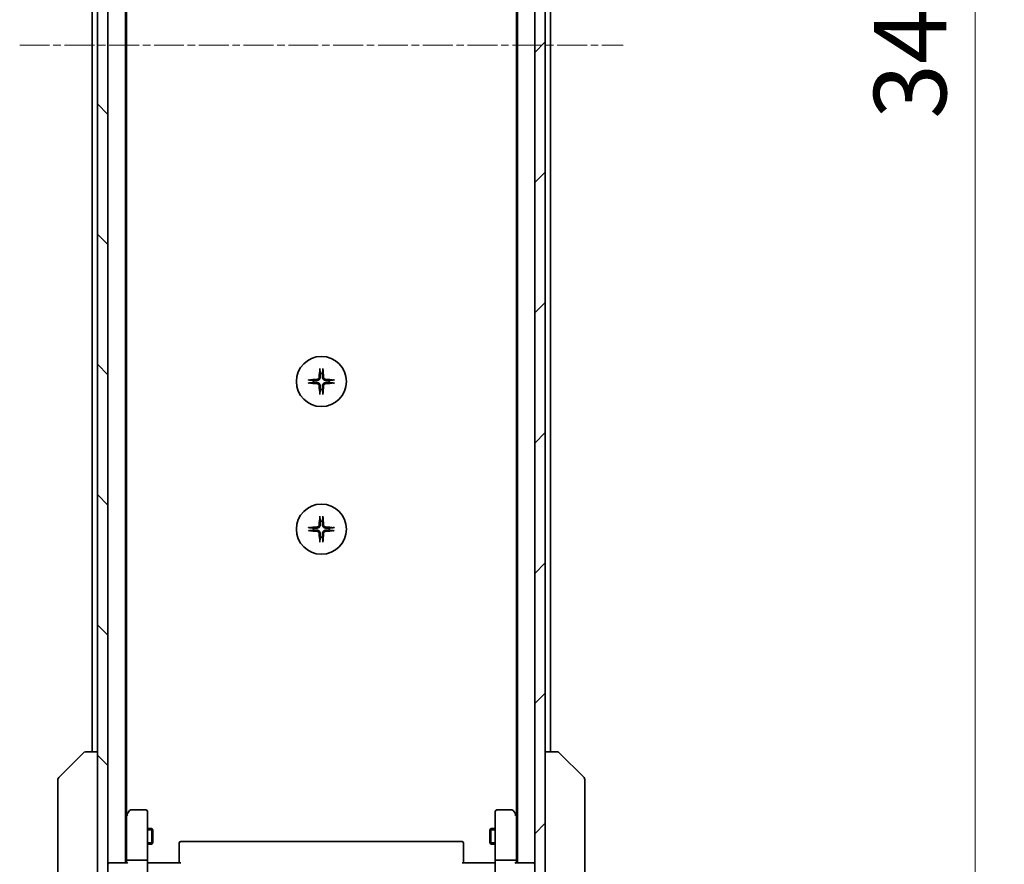
# Model space of a CAD drawing. Units: millimetres. Extents: x 0 to 8858, y 0 to 1546.
# Drawn here: x 3058 to 3245, y 1145 to 1305 of the extents above; entities that cross this region are included whole.
import ezdxf

# ---------------------------------------------------------------- set-up
doc = ezdxf.new("R2010")
doc.units = ezdxf.units.MM
doc.linetypes.add('CHAIN', pattern=[0.3543, 0.2362, -0.0295, 0.0591, -0.0295])
for name, color, linetype, lineweight in [('Centerline (ISO)', 131, 'Continuous', 18), ('Dimension (ISO)', 7, 'Continuous', 18), ('Dimension (ISO) @ 1', 7, 'Continuous', 18), ('Hatch (ISO)', 1, 'Continuous', 18), ('Visible (ISO)', 7, 'Continuous', 35), ('Visible Narrow (ISO)', 7, 'Continuous', 25)]:
    doc.layers.add(name, color=color, linetype=linetype, lineweight=lineweight)
doc.styles.add('Note Text (TK)', font='MS PGothic.ttf')
doc.dimstyles.new('Default - Method 1b (TK)', dxfattribs={"dimscale": 4.5, "dimtxt": 2.5, "dimasz": 2.5, "dimexe": 1, "dimexo": 1.5, "dimgap": 1, "dimtad": 1, "dimtoh": 1, "dimrnd": 1e-08, "dimdsep": 46, "dimtxsty": 'Note Text (TK)', "dimblk": 'OPEN', "dimcen": 0.09, "dimdle": 5, "dimclrd": 100, "dimclre": 100, "dimclrt": 7, "dimadec": 1, "dimazin": 1, "dimtfac": 1, "dimtmove": 0, "dimatfit": 3, "dimldrblk": 'OPEN', "dimfxl": 1, "dimtolj": 1, "dimlwd": -1, "dimlwe": -1, "dimarcsym": 0})

# ---------------------------------------------------------------- blocks, each defined once
blk = doc.blocks.new('_Open')
at = {"color": 0, "linetype": 'ByBlock', "lineweight": -2}
for p, q in [((-1, 0.167), (0, 0)), ((-1, -0.167), (0, 0)), ((0, 0), (-1, 0))]:
    blk.add_line(p, q, dxfattribs=at)
blk = doc.blocks.new('*D51')
at = {"layer": 'Defpoints', "color": 0}
for p in [(3154.24, 1473.26), (3239.74, 1473.26), (3154.24, 1127.26)]:
    blk.add_point(p, dxfattribs=at)
at = {"layer": 'Dimension (ISO)', "color": 100}
for p, q in [((3162.49, 1473.26), (3245.24, 1473.26)), ((3239.74, 1141.01), (3239.74, 1459.51)), ((3162.49, 1127.26), (3245.24, 1127.26))]:
    blk.add_line(p, q, dxfattribs=at)
at = {"layer": 'Dimension (ISO)', "color": 100, "xscale": 13.75, "yscale": 13.75, "zscale": 13.75}
for p, rotation in [((3239.74, 1473.26), 90), ((3239.74, 1127.26), 270)]:
    blk.add_blockref('_Open', p, dxfattribs=dict(at, rotation=rotation))
at = {"layer": 'Dimension (ISO)', "color": 7, "insert": (3227.36, 1286.31), "char_height": 13.75, "attachment_point": 4, "rotation": 90, "style": 'Note Text (TK)'}
blk.add_mtext('\\A1;346', dxfattribs=at)

msp = doc.modelspace()

# ---------------------------------------------------------------- hatches: boundary and pattern name
at = {"layer": 'Hatch (ISO)'}
h = msp.add_hatch(dxfattribs=at)
h.set_pattern_fill('ANSI31', color=256, scale=139.7, angle=90.00021, style=0)
h.set_pattern_definition([(135.0002, (1689.75, -44), (-12.3478, -12.3479), [])])
h.paths.add_polyline_path([(3073.1387, 1125.5599), (3075.1387, 1125.5599), (3075.1387, 1474.9599), (3073.1387, 1474.9599)])
h = msp.add_hatch(dxfattribs=at)
h.set_pattern_fill('ANSI31', color=256, scale=139.7, style=0)
h.set_pattern_definition([(45, (1689.75, -44), (-12.34785, 12.34785), [])])
h.paths.add_polyline_path([(3158.1387, 1474.9599), (3156.1387, 1474.9599), (3156.1387, 1125.5599), (3158.1387, 1125.5599)])

# ---------------------------------------------------------------- linework, layer by layer
at = {"layer": 'Centerline (ISO)', "linetype": 'CHAIN', "ltscale": 23.990969}
msp.add_line((3058.3887, 1300.2599), (3172.8887, 1300.2599), dxfattribs=at)
at = {"layer": 'Visible (ISO)'}
for p, q in [((3073.1387, 1474.9599), (3073.1387, 1125.5599)), ((3075.1387, 1125.5599), (3075.1387, 1474.9599)), ((3156.1387, 1474.9599), (3156.1387, 1125.5599)), ((3158.1387, 1125.5599), (3158.1387, 1474.9599)), ((3078.4387, 1145.2599), (3078.4387, 1455.2599)), ((3152.8387, 1455.2599), (3152.8387, 1145.2599)), ((3078.6387, 1154.3266), (3078.6387, 1446.1932)), ((3152.6387, 1446.1932), (3152.6387, 1154.3266)), ((3072.1387, 1434.2599), (3072.1387, 1166.2599)), ((3159.1387, 1166.2599), (3159.1387, 1434.2599)), ((3065.7852, 1161.4063), (3070.4923, 1166.1134)), ((3070.8459, 1166.2599), (3070.8459, 1166.2599)), ((3073.1387, 1166.2599), (3070.8459, 1166.2599)), ((3160.4316, 1166.2599), (3158.1387, 1166.2599)), ((3160.4316, 1166.2599), (3160.4316, 1166.2599)), ((3165.4923, 1161.4063), (3160.7852, 1166.1134)), ((3065.6387, 1161.0528), (3065.6387, 1160.0771)), ((3165.6387, 1160.0771), (3165.6387, 1161.0528)), ((3065.6387, 1160.0771), (3065.6387, 1127.0651)), ((3165.6387, 1127.0651), (3165.6387, 1160.0771)), ((3079.2487, 1155.1399), (3078.6987, 1154.4066)), ((3082.3387, 1155.2599), (3079.4887, 1155.2599)), ((3082.6387, 1154.1965), (3082.6387, 1154.9599)), ((3148.6387, 1154.9599), (3148.6387, 1154.1965)), ((3151.7887, 1155.2599), (3148.9387, 1155.2599)), ((3152.5787, 1154.4066), (3152.0287, 1155.1399)), ((3078.6987, 1154.4066), (3078.4387, 1154.0599)), ((3078.6387, 1154.2266), (3078.6387, 1145.6356)), ((3078.9387, 1154.1965), (3078.7831, 1154.3521)), ((3082.6387, 1145.6356), (3082.6387, 1154.1965)), ((3148.6387, 1154.1965), (3148.6387, 1145.6356)), ((3152.3387, 1154.1965), (3152.4944, 1154.3521)), ((3152.8387, 1154.0599), (3152.5787, 1154.4066)), ((3152.6387, 1145.6356), (3152.6387, 1154.2266)), ((3082.6387, 1151.7599), (3083.4887, 1151.7599)), ((3083.4887, 1148.7599), (3083.4887, 1151.7599)), ((3083.6421, 1151.4532), (3083.4887, 1151.7599)), ((3083.6421, 1151.4532), (3083.6421, 1149.0666)), ((3147.6354, 1151.4532), (3147.7887, 1151.7599)), ((3147.6354, 1149.0666), (3147.6354, 1151.4532)), ((3147.7887, 1151.7599), (3147.7887, 1148.7599)), ((3148.6387, 1151.7599), (3147.7887, 1151.7599)), ((3142.3387, 1149.2599), (3088.9387, 1149.2599)), ((3082.6387, 1148.7599), (3083.4887, 1148.7599)), ((3083.6421, 1149.0666), (3083.4887, 1148.7599)), ((3088.6387, 1148.9013), (3088.6387, 1148.9599)), ((3088.6387, 1148.9013), (3088.6387, 1148.1942)), ((3088.6387, 1148.0528), (3088.6387, 1148.1942)), ((3088.6387, 1148.0528), (3088.6387, 1145.6741)), ((3142.6387, 1148.9599), (3142.6387, 1148.9013)), ((3142.6387, 1148.1942), (3142.6387, 1148.9013)), ((3142.6387, 1148.1942), (3142.6387, 1148.0528)), ((3142.6387, 1145.6741), (3142.6387, 1148.0528)), ((3147.6354, 1149.0666), (3147.7887, 1148.7599)), ((3148.6387, 1148.7599), (3147.7887, 1148.7599)), ((3078.6387, 1145.6356), (3078.6387, 1145.2599)), ((3082.3387, 1145.7599), (3078.9387, 1145.7599)), ((3082.6387, 1145.6356), (3082.6387, 1143.4599)), ((3088.6387, 1145.2599), (3088.6387, 1145.6741)), ((3142.6387, 1145.6741), (3142.6387, 1145.2599)), ((3148.6387, 1143.4599), (3148.6387, 1145.6356)), ((3152.3387, 1145.7599), (3148.9387, 1145.7599)), ((3152.6387, 1145.2599), (3152.6387, 1145.6356)), ((3075.4387, 1145.2599), (3075.1387, 1145.2599)), ((3078.7266, 1145.2599), (3075.4387, 1145.2599)), ((3082.6465, 1145.2599), (3082.8638, 1145.2599)), ((3083.1387, 1145.2599), (3082.8638, 1145.2599)), ((3083.1387, 1145.2599), (3088.9387, 1145.2599)), ((3142.3387, 1145.2599), (3148.1387, 1145.2599)), ((3148.4137, 1145.2599), (3148.1387, 1145.2599)), ((3148.4137, 1145.2599), (3148.631, 1145.2599)), ((3155.8387, 1145.2599), (3152.5509, 1145.2599)), ((3156.1387, 1145.2599), (3155.8387, 1145.2599))]:
    msp.add_line(p, q, dxfattribs=at)
for centre in [(3115.6387, 1236.5099), (3115.6387, 1208.5099)]:
    msp.add_circle(centre, 4.75, dxfattribs=at)
for centre, radius, start, end in [((3115.6387, 1236.5099), 1.5024, 82.397719, 97.602281), ((3115.6387, 1236.5099), 1.5024, 172.397719, 187.602281), ((3115.6387, 1236.5099), 1.5024, 352.397719, 7.602281), ((3115.6387, 1236.5099), 1.5024, 262.397719, 277.602281), ((3115.6387, 1208.5099), 1.5024, 82.397719, 97.602281), ((3115.6387, 1208.5099), 1.5024, 172.397719, 187.602281), ((3115.6387, 1208.5099), 1.5024, 352.397719, 7.602281), ((3115.6387, 1208.5099), 1.5024, 262.397719, 277.602281), ((3070.8459, 1165.7599), 0.5, 90, 135), ((3160.4316, 1165.7599), 0.5, 45, 90), ((3066.1387, 1161.0528), 0.5, 135, 180), ((3165.1387, 1161.0528), 0.5, 0, 45), ((3079.4887, 1154.9599), 0.3, 90, 143.130102), ((3082.3387, 1154.9599), 0.3, 0, 90), ((3148.9387, 1154.9599), 0.3, 90, 180), ((3151.7887, 1154.9599), 0.3, 36.869898, 90), ((3078.9387, 1154.2266), 0.3, 156.562004, 180), ((3078.9387, 1154.2266), 0.3, 143.130102, 156.562021), ((3152.3387, 1154.2266), 0.3, 23.437984, 36.869898), ((3152.3387, 1154.2266), 0.3, 0, 23.437984), ((3088.9387, 1148.9599), 0.3, 90, 180), ((3142.3387, 1148.9599), 0.3, 0, 90), ((3075.4387, 1144.9599), 0.3, 90, 180), ((3155.8387, 1144.9599), 0.3, 0, 90)]:
    msp.add_arc(centre, radius, start, end, dxfattribs=at)
for centre, major_axis, ratio, start_param, end_param in [((3115.8524, 1236.4952), (-0.5478, -7.9783), 0.08715574, 4.40338319, 4.61849415), ((3115.4251, 1236.4952), (-0.5478, 7.9783), 0.08715574, 4.80628381, 5.02139477), ((3115.6534, 1236.2962), (-7.9783, -0.5478), 0.08715574, 4.80628381, 5.02139477), ((3115.6534, 1236.7235), (7.9783, -0.5478), 0.08715574, 4.40338319, 4.61849415), ((3115.8524, 1236.5246), (0.5478, -7.9783), 0.08715574, 4.80628381, 5.02139477), ((3115.4251, 1236.5246), (0.5478, 7.9783), 0.08715574, 4.40338319, 4.61849415), ((3115.6241, 1236.2962), (-7.9783, 0.5478), 0.08715574, 4.40338319, 4.61849415), ((3115.6241, 1236.7235), (7.9783, 0.5478), 0.08715574, 4.80628381, 5.02139477), ((3115.8524, 1208.4952), (-0.5478, -7.9783), 0.08715574, 4.40338319, 4.61849415), ((3115.4251, 1208.4952), (-0.5478, 7.9783), 0.08715574, 4.80628381, 5.02139477), ((3115.6534, 1208.2962), (-7.9783, -0.5478), 0.08715574, 4.80628381, 5.02139477), ((3115.6241, 1208.2962), (-7.9783, 0.5478), 0.08715574, 4.40338319, 4.61849415), ((3115.6534, 1208.7235), (7.9783, -0.5478), 0.08715574, 4.40338319, 4.61849415), ((3115.8524, 1208.5246), (0.5478, -7.9783), 0.08715574, 4.80628381, 5.02139477), ((3115.4251, 1208.5246), (0.5478, 7.9783), 0.08715574, 4.40338319, 4.61849415), ((3115.6241, 1208.7235), (7.9783, 0.5478), 0.08715574, 4.80628381, 5.02139477), ((3078.9162, 1154.1965), (-0.4823, -0.2411), 0.37002441, 4.52944541, 4.80417225), ((3152.3613, 1154.1965), (0.4823, -0.2411), 0.37002441, 1.47901306, 1.75373989), ((3078.9387, 1145.6356), (-0.3, 0), 0.41421356, 4.71238898, 6.28318531), ((3082.3387, 1145.6356), (-0.3, 0), 0.41421356, 3.14159265, 4.71238898), ((3148.9387, 1145.6356), (-0.3, 0), 0.41421356, 4.71238898, 6.28318531), ((3152.3387, 1145.6356), (-0.3, 0), 0.41421356, 3.14159265, 4.71238898), ((3078.9387, 1144.9599), (-0.2772, 0.2772), 0.41421356, 5.10508806, 5.89048623), ((3152.3387, 1144.9599), (-0.2772, -0.2772), 0.41421356, 3.53429174, 4.3196899)]:
    msp.add_ellipse(centre, major_axis=major_axis, ratio=ratio, start_param=start_param, end_param=end_param, dxfattribs=at)
for points, knots in [([(3115.3517, 1238.8153), (3115.351, 1238.8213), (3115.3506, 1238.8297), (3115.3502, 1238.8494), (3115.3504, 1238.8649), (3115.3513, 1238.8937), (3115.3523, 1238.9122), (3115.3542, 1238.9403), (3115.3554, 1238.9544), (3115.3566, 1238.967)], [0.0427467325, 0.0427467325, 0.0427467325, 0.0427467325, 0.0464863414, 0.0464863414, 0.051127609, 0.051127609, 0.0558399348, 0.0558399348, 0.0595766544, 0.0595766544, 0.0595766544, 0.0595766544]), ([(3115.9209, 1238.967), (3115.9221, 1238.9544), (3115.9233, 1238.9403), (3115.9252, 1238.9122), (3115.9262, 1238.8937), (3115.9271, 1238.8649), (3115.9273, 1238.8494), (3115.9269, 1238.8297), (3115.9265, 1238.8213), (3115.9258, 1238.8153)], [0.0149974968, 0.0149974968, 0.0149974968, 0.0149974968, 0.0187342164, 0.0187342164, 0.0234465422, 0.0234465422, 0.0280878098, 0.0280878098, 0.0318274187, 0.0318274187, 0.0318274187, 0.0318274187]), ([(3115.2115, 1237.2908), (3115.2078, 1237.2434), (3115.1946, 1237.1934), (3115.1492, 1237.1029), (3115.1171, 1237.0623), (3115.0451, 1236.9994), (3115.0005, 1236.973), (3114.9217, 1236.9461), (3114.8895, 1236.9396), (3114.8579, 1236.9372)], [0, 0, 0, 0, 0.0143168063, 0.0143168063, 0.0286336126, 0.0286336126, 0.0429821772, 0.0429821772, 0.0521919283, 0.0521919283, 0.0521919283, 0.0521919283]), ([(3115.4233, 1237.2762), (3115.4221, 1237.2247), (3115.4137, 1237.173), (3115.3878, 1237.0856), (3115.3699, 1237.0422), (3115.322, 1236.9601), (3115.2919, 1236.9213), (3115.2273, 1236.8568), (3115.1886, 1236.8267), (3115.1065, 1236.7788), (3115.0631, 1236.7608), (3114.9756, 1236.735), (3114.9239, 1236.7266), (3114.8724, 1236.7253)], [0.2649648775, 0.2649648775, 0.2649648775, 0.2649648775, 0.2809492929, 0.2809492929, 0.2946485382, 0.2946485382, 0.3083477835, 0.3083477835, 0.3220470289, 0.3220470289, 0.3357462742, 0.3357462742, 0.3517306895, 0.3517306895, 0.3517306895, 0.3517306895]), ([(3116.4051, 1236.7253), (3116.3536, 1236.7266), (3116.3019, 1236.735), (3116.2144, 1236.7608), (3116.171, 1236.7788), (3116.0889, 1236.8267), (3116.0502, 1236.8568), (3115.9856, 1236.9213), (3115.9555, 1236.9601), (3115.9076, 1237.0422), (3115.8897, 1237.0856), (3115.8638, 1237.173), (3115.8554, 1237.2247), (3115.8542, 1237.2762)], [0.2649648775, 0.2649648775, 0.2649648775, 0.2649648775, 0.2809492929, 0.2809492929, 0.2946485382, 0.2946485382, 0.3083477835, 0.3083477835, 0.3220470289, 0.3220470289, 0.3357462742, 0.3357462742, 0.3517306895, 0.3517306895, 0.3517306895, 0.3517306895]), ([(3116.4196, 1236.9372), (3116.3723, 1236.9408), (3116.3223, 1236.9541), (3116.2317, 1236.9994), (3116.1911, 1237.0316), (3116.1283, 1237.1035), (3116.1019, 1237.1482), (3116.075, 1237.2269), (3116.0685, 1237.2591), (3116.066, 1237.2908)], [0, 0, 0, 0, 0.0143168063, 0.0143168063, 0.0286336126, 0.0286336126, 0.0429821772, 0.0429821772, 0.0521919283, 0.0521919283, 0.0521919283, 0.0521919283]), ([(3113.1816, 1236.7921), (3113.1942, 1236.7933), (3113.2084, 1236.7945), (3113.2365, 1236.7964), (3113.2549, 1236.7973), (3113.2837, 1236.7983), (3113.2992, 1236.7984), (3113.3189, 1236.7981), (3113.3273, 1236.7976), (3113.3333, 1236.797)], [0.0149974968, 0.0149974968, 0.0149974968, 0.0149974968, 0.0187342164, 0.0187342164, 0.0234465422, 0.0234465422, 0.0280878098, 0.0280878098, 0.0318274187, 0.0318274187, 0.0318274187, 0.0318274187]), ([(3113.3333, 1236.2228), (3113.3273, 1236.2222), (3113.3189, 1236.2217), (3113.2992, 1236.2213), (3113.2837, 1236.2215), (3113.2549, 1236.2224), (3113.2365, 1236.2234), (3113.2084, 1236.2253), (3113.1942, 1236.2265), (3113.1816, 1236.2277)], [0.0427467325, 0.0427467325, 0.0427467325, 0.0427467325, 0.0464863414, 0.0464863414, 0.051127609, 0.051127609, 0.0558399348, 0.0558399348, 0.0595766544, 0.0595766544, 0.0595766544, 0.0595766544]), ([(3114.8579, 1236.0826), (3114.9052, 1236.0789), (3114.9552, 1236.0657), (3115.0457, 1236.0204), (3115.0864, 1235.9882), (3115.1492, 1235.9163), (3115.1756, 1235.8716), (3115.2025, 1235.7928), (3115.209, 1235.7607), (3115.2115, 1235.729)], [0, 0, 0, 0, 0.0143168063, 0.0143168063, 0.0286336126, 0.0286336126, 0.0429821772, 0.0429821772, 0.0521919283, 0.0521919283, 0.0521919283, 0.0521919283]), ([(3114.8724, 1236.2944), (3114.9239, 1236.2932), (3114.9756, 1236.2848), (3115.0631, 1236.259), (3115.1065, 1236.241), (3115.1886, 1236.1931), (3115.2273, 1236.163), (3115.2919, 1236.0984), (3115.322, 1236.0597), (3115.3699, 1235.9776), (3115.3878, 1235.9342), (3115.4137, 1235.8467), (3115.4221, 1235.7951), (3115.4233, 1235.7435)], [0.2649648775, 0.2649648775, 0.2649648775, 0.2649648775, 0.2809492929, 0.2809492929, 0.2946485382, 0.2946485382, 0.3083477835, 0.3083477835, 0.3220470289, 0.3220470289, 0.3357462742, 0.3357462742, 0.3517306895, 0.3517306895, 0.3517306895, 0.3517306895]), ([(3115.8542, 1235.7435), (3115.8554, 1235.7951), (3115.8638, 1235.8467), (3115.8897, 1235.9342), (3115.9076, 1235.9776), (3115.9555, 1236.0597), (3115.9856, 1236.0984), (3116.0502, 1236.163), (3116.0889, 1236.1931), (3116.171, 1236.241), (3116.2144, 1236.259), (3116.3019, 1236.2848), (3116.3536, 1236.2932), (3116.4051, 1236.2944)], [0.2649648775, 0.2649648775, 0.2649648775, 0.2649648775, 0.2809492929, 0.2809492929, 0.2946485382, 0.2946485382, 0.3083477835, 0.3083477835, 0.3220470289, 0.3220470289, 0.3357462742, 0.3357462742, 0.3517306895, 0.3517306895, 0.3517306895, 0.3517306895]), ([(3116.066, 1235.729), (3116.0697, 1235.7764), (3116.0829, 1235.8263), (3116.1283, 1235.9169), (3116.1604, 1235.9575), (3116.2324, 1236.0203), (3116.277, 1236.0468), (3116.3558, 1236.0736), (3116.388, 1236.0802), (3116.4196, 1236.0826)], [0, 0, 0, 0, 0.0143168063, 0.0143168063, 0.0286336126, 0.0286336126, 0.0429821772, 0.0429821772, 0.0521919283, 0.0521919283, 0.0521919283, 0.0521919283]), ([(3117.9442, 1236.797), (3117.9502, 1236.7976), (3117.9585, 1236.7981), (3117.9783, 1236.7984), (3117.9938, 1236.7983), (3118.0226, 1236.7973), (3118.041, 1236.7964), (3118.0691, 1236.7945), (3118.0833, 1236.7933), (3118.0959, 1236.7921)], [0.0427467325, 0.0427467325, 0.0427467325, 0.0427467325, 0.0464863414, 0.0464863414, 0.051127609, 0.051127609, 0.0558399348, 0.0558399348, 0.0595766544, 0.0595766544, 0.0595766544, 0.0595766544]), ([(3118.0959, 1236.2277), (3118.0833, 1236.2265), (3118.0691, 1236.2253), (3118.041, 1236.2234), (3118.0226, 1236.2224), (3117.9938, 1236.2215), (3117.9783, 1236.2213), (3117.9585, 1236.2217), (3117.9502, 1236.2222), (3117.9442, 1236.2228)], [0.0149974968, 0.0149974968, 0.0149974968, 0.0149974968, 0.0187342164, 0.0187342164, 0.0234465422, 0.0234465422, 0.0280878098, 0.0280878098, 0.0318274187, 0.0318274187, 0.0318274187, 0.0318274187]), ([(3115.3566, 1234.0528), (3115.3554, 1234.0653), (3115.3542, 1234.0795), (3115.3523, 1234.1076), (3115.3513, 1234.1261), (3115.3504, 1234.1549), (3115.3502, 1234.1703), (3115.3506, 1234.1901), (3115.351, 1234.1985), (3115.3517, 1234.2045)], [0.0149974968, 0.0149974968, 0.0149974968, 0.0149974968, 0.0187342164, 0.0187342164, 0.0234465422, 0.0234465422, 0.0280878098, 0.0280878098, 0.0318274187, 0.0318274187, 0.0318274187, 0.0318274187]), ([(3115.9258, 1234.2045), (3115.9265, 1234.1985), (3115.9269, 1234.1901), (3115.9273, 1234.1703), (3115.9271, 1234.1549), (3115.9262, 1234.1261), (3115.9252, 1234.1076), (3115.9233, 1234.0795), (3115.9221, 1234.0653), (3115.9209, 1234.0528)], [0.0427467325, 0.0427467325, 0.0427467325, 0.0427467325, 0.0464863414, 0.0464863414, 0.051127609, 0.051127609, 0.0558399348, 0.0558399348, 0.0595766544, 0.0595766544, 0.0595766544, 0.0595766544]), ([(3115.3517, 1210.8153), (3115.351, 1210.8213), (3115.3506, 1210.8297), (3115.3502, 1210.8494), (3115.3504, 1210.8649), (3115.3513, 1210.8937), (3115.3523, 1210.9122), (3115.3542, 1210.9403), (3115.3554, 1210.9544), (3115.3566, 1210.967)], [0.0427467325, 0.0427467325, 0.0427467325, 0.0427467325, 0.0464863414, 0.0464863414, 0.051127609, 0.051127609, 0.0558399348, 0.0558399348, 0.0595766544, 0.0595766544, 0.0595766544, 0.0595766544]), ([(3115.9209, 1210.967), (3115.9221, 1210.9544), (3115.9233, 1210.9403), (3115.9252, 1210.9122), (3115.9262, 1210.8937), (3115.9271, 1210.8649), (3115.9273, 1210.8494), (3115.9269, 1210.8297), (3115.9265, 1210.8213), (3115.9258, 1210.8153)], [0.0149974968, 0.0149974968, 0.0149974968, 0.0149974968, 0.0187342164, 0.0187342164, 0.0234465422, 0.0234465422, 0.0280878098, 0.0280878098, 0.0318274187, 0.0318274187, 0.0318274187, 0.0318274187]), ([(3115.2115, 1209.2908), (3115.2078, 1209.2434), (3115.1946, 1209.1934), (3115.1492, 1209.1029), (3115.1171, 1209.0623), (3115.0451, 1208.9994), (3115.0005, 1208.973), (3114.9217, 1208.9461), (3114.8895, 1208.9396), (3114.8579, 1208.9372)], [0, 0, 0, 0, 0.0143168063, 0.0143168063, 0.0286336126, 0.0286336126, 0.0429821772, 0.0429821772, 0.0521919283, 0.0521919283, 0.0521919283, 0.0521919283]), ([(3115.4233, 1209.2762), (3115.4221, 1209.2247), (3115.4137, 1209.173), (3115.3878, 1209.0856), (3115.3699, 1209.0422), (3115.322, 1208.9601), (3115.2919, 1208.9213), (3115.2273, 1208.8568), (3115.1886, 1208.8267), (3115.1065, 1208.7788), (3115.0631, 1208.7608), (3114.9756, 1208.735), (3114.9239, 1208.7266), (3114.8724, 1208.7253)], [0.2649648775, 0.2649648775, 0.2649648775, 0.2649648775, 0.2809492929, 0.2809492929, 0.2946485382, 0.2946485382, 0.3083477835, 0.3083477835, 0.3220470289, 0.3220470289, 0.3357462742, 0.3357462742, 0.3517306895, 0.3517306895, 0.3517306895, 0.3517306895]), ([(3116.4051, 1208.7253), (3116.3536, 1208.7266), (3116.3019, 1208.735), (3116.2144, 1208.7608), (3116.171, 1208.7788), (3116.0889, 1208.8267), (3116.0502, 1208.8568), (3115.9856, 1208.9213), (3115.9555, 1208.9601), (3115.9076, 1209.0422), (3115.8897, 1209.0856), (3115.8638, 1209.173), (3115.8554, 1209.2247), (3115.8542, 1209.2762)], [0.2649648775, 0.2649648775, 0.2649648775, 0.2649648775, 0.2809492929, 0.2809492929, 0.2946485382, 0.2946485382, 0.3083477835, 0.3083477835, 0.3220470289, 0.3220470289, 0.3357462742, 0.3357462742, 0.3517306895, 0.3517306895, 0.3517306895, 0.3517306895]), ([(3116.4196, 1208.9372), (3116.3723, 1208.9408), (3116.3223, 1208.9541), (3116.2317, 1208.9994), (3116.1911, 1209.0316), (3116.1283, 1209.1035), (3116.1019, 1209.1482), (3116.075, 1209.2269), (3116.0685, 1209.2591), (3116.066, 1209.2908)], [0, 0, 0, 0, 0.0143168063, 0.0143168063, 0.0286336126, 0.0286336126, 0.0429821772, 0.0429821772, 0.0521919283, 0.0521919283, 0.0521919283, 0.0521919283]), ([(3113.1816, 1208.7921), (3113.1942, 1208.7933), (3113.2084, 1208.7945), (3113.2365, 1208.7964), (3113.2549, 1208.7973), (3113.2837, 1208.7983), (3113.2992, 1208.7984), (3113.3189, 1208.7981), (3113.3273, 1208.7976), (3113.3333, 1208.797)], [0.0149974968, 0.0149974968, 0.0149974968, 0.0149974968, 0.0187342164, 0.0187342164, 0.0234465422, 0.0234465422, 0.0280878098, 0.0280878098, 0.0318274187, 0.0318274187, 0.0318274187, 0.0318274187]), ([(3113.3333, 1208.2228), (3113.3273, 1208.2222), (3113.3189, 1208.2217), (3113.2992, 1208.2213), (3113.2837, 1208.2215), (3113.2549, 1208.2224), (3113.2365, 1208.2234), (3113.2084, 1208.2253), (3113.1942, 1208.2265), (3113.1816, 1208.2277)], [0.0427467325, 0.0427467325, 0.0427467325, 0.0427467325, 0.0464863414, 0.0464863414, 0.051127609, 0.051127609, 0.0558399348, 0.0558399348, 0.0595766544, 0.0595766544, 0.0595766544, 0.0595766544]), ([(3114.8579, 1208.0826), (3114.9052, 1208.0789), (3114.9552, 1208.0657), (3115.0457, 1208.0204), (3115.0864, 1207.9882), (3115.1492, 1207.9163), (3115.1756, 1207.8716), (3115.2025, 1207.7928), (3115.209, 1207.7607), (3115.2115, 1207.729)], [0, 0, 0, 0, 0.0143168063, 0.0143168063, 0.0286336126, 0.0286336126, 0.0429821772, 0.0429821772, 0.0521919283, 0.0521919283, 0.0521919283, 0.0521919283]), ([(3114.8724, 1208.2944), (3114.9239, 1208.2932), (3114.9756, 1208.2848), (3115.0631, 1208.259), (3115.1065, 1208.241), (3115.1886, 1208.1931), (3115.2273, 1208.163), (3115.2919, 1208.0984), (3115.322, 1208.0597), (3115.3699, 1207.9776), (3115.3878, 1207.9342), (3115.4137, 1207.8467), (3115.4221, 1207.7951), (3115.4233, 1207.7435)], [0.2649648775, 0.2649648775, 0.2649648775, 0.2649648775, 0.2809492929, 0.2809492929, 0.2946485382, 0.2946485382, 0.3083477835, 0.3083477835, 0.3220470289, 0.3220470289, 0.3357462742, 0.3357462742, 0.3517306895, 0.3517306895, 0.3517306895, 0.3517306895]), ([(3115.8542, 1207.7435), (3115.8554, 1207.7951), (3115.8638, 1207.8467), (3115.8897, 1207.9342), (3115.9076, 1207.9776), (3115.9555, 1208.0597), (3115.9856, 1208.0984), (3116.0502, 1208.163), (3116.0889, 1208.1931), (3116.171, 1208.241), (3116.2144, 1208.259), (3116.3019, 1208.2848), (3116.3536, 1208.2932), (3116.4051, 1208.2944)], [0.2649648775, 0.2649648775, 0.2649648775, 0.2649648775, 0.2809492929, 0.2809492929, 0.2946485382, 0.2946485382, 0.3083477835, 0.3083477835, 0.3220470289, 0.3220470289, 0.3357462742, 0.3357462742, 0.3517306895, 0.3517306895, 0.3517306895, 0.3517306895]), ([(3116.066, 1207.729), (3116.0697, 1207.7764), (3116.0829, 1207.8263), (3116.1283, 1207.9169), (3116.1604, 1207.9575), (3116.2324, 1208.0203), (3116.277, 1208.0468), (3116.3558, 1208.0736), (3116.388, 1208.0802), (3116.4196, 1208.0826)], [0, 0, 0, 0, 0.0143168063, 0.0143168063, 0.0286336126, 0.0286336126, 0.0429821772, 0.0429821772, 0.0521919283, 0.0521919283, 0.0521919283, 0.0521919283]), ([(3117.9442, 1208.797), (3117.9502, 1208.7976), (3117.9585, 1208.7981), (3117.9783, 1208.7984), (3117.9938, 1208.7983), (3118.0226, 1208.7973), (3118.041, 1208.7964), (3118.0691, 1208.7945), (3118.0833, 1208.7933), (3118.0959, 1208.7921)], [0.0427467325, 0.0427467325, 0.0427467325, 0.0427467325, 0.0464863414, 0.0464863414, 0.051127609, 0.051127609, 0.0558399348, 0.0558399348, 0.0595766544, 0.0595766544, 0.0595766544, 0.0595766544]), ([(3118.0959, 1208.2277), (3118.0833, 1208.2265), (3118.0691, 1208.2253), (3118.041, 1208.2234), (3118.0226, 1208.2224), (3117.9938, 1208.2215), (3117.9783, 1208.2213), (3117.9585, 1208.2217), (3117.9502, 1208.2222), (3117.9442, 1208.2228)], [0.0149974968, 0.0149974968, 0.0149974968, 0.0149974968, 0.0187342164, 0.0187342164, 0.0234465422, 0.0234465422, 0.0280878098, 0.0280878098, 0.0318274187, 0.0318274187, 0.0318274187, 0.0318274187]), ([(3115.3566, 1206.0528), (3115.3554, 1206.0653), (3115.3542, 1206.0795), (3115.3523, 1206.1076), (3115.3513, 1206.1261), (3115.3504, 1206.1549), (3115.3502, 1206.1703), (3115.3506, 1206.1901), (3115.351, 1206.1985), (3115.3517, 1206.2045)], [0.0149974968, 0.0149974968, 0.0149974968, 0.0149974968, 0.0187342164, 0.0187342164, 0.0234465422, 0.0234465422, 0.0280878098, 0.0280878098, 0.0318274187, 0.0318274187, 0.0318274187, 0.0318274187]), ([(3115.9258, 1206.2045), (3115.9265, 1206.1985), (3115.9269, 1206.1901), (3115.9273, 1206.1703), (3115.9271, 1206.1549), (3115.9262, 1206.1261), (3115.9252, 1206.1076), (3115.9233, 1206.0795), (3115.9221, 1206.0653), (3115.9209, 1206.0528)], [0.0427467325, 0.0427467325, 0.0427467325, 0.0427467325, 0.0464863414, 0.0464863414, 0.051127609, 0.051127609, 0.0558399348, 0.0558399348, 0.0595766544, 0.0595766544, 0.0595766544, 0.0595766544]), ([(3078.6635, 1154.3459), (3078.6662, 1154.347), (3078.6691, 1154.348), (3078.6859, 1154.3529), (3078.7074, 1154.3557), (3078.7443, 1154.3558), (3078.7639, 1154.3546), (3078.7831, 1154.3521)], [0.250886766, 0.250886766, 0.250886766, 0.250886766, 0.2528779694, 0.2528779694, 0.2619584182, 0.2619584182, 0.268388032, 0.268388032, 0.268388032, 0.268388032]), ([(3152.614, 1154.3459), (3152.6116, 1154.3468), (3152.609, 1154.3477), (3152.5918, 1154.353), (3152.5724, 1154.3555), (3152.5352, 1154.3559), (3152.5144, 1154.3547), (3152.4944, 1154.3521)], [0.3810312192, 0.3810312192, 0.3810312192, 0.3810312192, 0.382741903, 0.382741903, 0.3917616542, 0.3917616542, 0.3985536381, 0.3985536381, 0.3985536381, 0.3985536381]), ([(3082.6387, 1146.4224), (3082.6387, 1146.3531), (3082.6413, 1146.2812), (3082.6482, 1146.1328), (3082.6526, 1146.0563), (3082.66, 1145.8993), (3082.6628, 1145.8189), (3082.6647, 1145.657), (3082.6638, 1145.5755), (3082.6587, 1145.4153), (3082.6547, 1145.3364), (3082.6507, 1145.2599)], [0, 0, 0, 0, 0.022954349, 0.022954349, 0.045908698, 0.045908698, 0.068863048, 0.068863048, 0.091817397, 0.091817397, 0.114771746, 0.114771746, 0.114771746, 0.114771746]), ([(3148.6387, 1146.4224), (3148.6387, 1146.3531), (3148.6362, 1146.2812), (3148.6293, 1146.1328), (3148.6249, 1146.0563), (3148.6175, 1145.8993), (3148.6147, 1145.8189), (3148.6128, 1145.657), (3148.6137, 1145.5755), (3148.6188, 1145.4153), (3148.6228, 1145.3364), (3148.6268, 1145.2599)], [0, 0, 0, 0, 0.022954349, 0.022954349, 0.045908698, 0.045908698, 0.068863048, 0.068863048, 0.091817397, 0.091817397, 0.114771746, 0.114771746, 0.114771746, 0.114771746])]:
    msp.add_open_spline(points, degree=3, knots=knots, dxfattribs=at)
for points, weights in [([(3115.3517, 1238.8153), (3115.4053, 1238.3193), (3115.44, 1237.9991)], [1.00221814312, 1.02516278069, 1]), ([(3115.44, 1237.9991), (3115.4293, 1237.5255), (3115.4233, 1237.2762)], [1, 1.37302010371, 1.69507092246]), ([(3115.8375, 1237.9991), (3115.8722, 1238.3193), (3115.9258, 1238.8153)], [1, 1.02516278476, 1.00221814345]), ([(3115.8542, 1237.2762), (3115.8482, 1237.5255), (3115.8375, 1237.9991)], [1.69507092246, 1.37302010371, 1]), ([(3114.1496, 1236.7086), (3113.8293, 1236.7433), (3113.3333, 1236.797)], [1, 1.02516275584, 1.00221814107]), ([(3113.3333, 1236.2228), (3113.8293, 1236.2765), (3114.1496, 1236.3111)], [1.00221814107, 1.02516275584, 1]), ([(3114.8724, 1236.7253), (3114.6231, 1236.7193), (3114.1496, 1236.7086)], [1.69507092246, 1.37302010371, 1]), ([(3114.1496, 1236.3111), (3114.6231, 1236.3004), (3114.8724, 1236.2944)], [1, 1.37302010371, 1.69507092246]), ([(3115.4233, 1235.7435), (3115.4293, 1235.4943), (3115.44, 1235.0207)], [1.69507092246, 1.37302010371, 1]), ([(3115.8375, 1235.0207), (3115.8482, 1235.4943), (3115.8542, 1235.7435)], [1, 1.37302010371, 1.69507092246]), ([(3117.1279, 1236.7086), (3116.6544, 1236.7193), (3116.4051, 1236.7253)], [1, 1.37302010371, 1.69507092246]), ([(3116.4051, 1236.2944), (3116.6544, 1236.3004), (3117.1279, 1236.3111)], [1.69507092246, 1.37302010371, 1]), ([(3117.9442, 1236.797), (3117.4482, 1236.7433), (3117.1279, 1236.7086)], [1.00221814107, 1.02516275585, 1]), ([(3117.1279, 1236.3111), (3117.4482, 1236.2765), (3117.9442, 1236.2228)], [1, 1.02516279275, 1.00221814411]), ([(3115.44, 1235.0207), (3115.4053, 1234.7004), (3115.3517, 1234.2045)], [1, 1.02516278476, 1.00221814345]), ([(3115.9258, 1234.2045), (3115.8722, 1234.7004), (3115.8375, 1235.0207)], [1.00221814312, 1.02516278069, 1]), ([(3115.3517, 1210.8153), (3115.4053, 1210.3193), (3115.44, 1209.9991)], [1.00221814312, 1.02516278069, 1]), ([(3115.8375, 1209.9991), (3115.8722, 1210.3193), (3115.9258, 1210.8153)], [1, 1.02516278476, 1.00221814345]), ([(3115.44, 1209.9991), (3115.4293, 1209.5255), (3115.4233, 1209.2762)], [1, 1.37302010371, 1.69507092246]), ([(3115.8542, 1209.2762), (3115.8482, 1209.5255), (3115.8375, 1209.9991)], [1.69507092246, 1.37302010371, 1]), ([(3114.1496, 1208.7086), (3113.8293, 1208.7433), (3113.3333, 1208.797)], [1, 1.02516275584, 1.00221814107]), ([(3113.3333, 1208.2228), (3113.8293, 1208.2765), (3114.1496, 1208.3111)], [1.00221814107, 1.02516275584, 1]), ([(3114.8724, 1208.7253), (3114.6231, 1208.7193), (3114.1496, 1208.7086)], [1.69507092246, 1.37302010371, 1]), ([(3114.1496, 1208.3111), (3114.6231, 1208.3004), (3114.8724, 1208.2944)], [1, 1.37302010371, 1.69507092246]), ([(3115.4233, 1207.7435), (3115.4293, 1207.4943), (3115.44, 1207.0207)], [1.69507092246, 1.37302010371, 1]), ([(3115.8375, 1207.0207), (3115.8482, 1207.4943), (3115.8542, 1207.7435)], [1, 1.37302010371, 1.69507092246]), ([(3117.1279, 1208.7086), (3116.6544, 1208.7193), (3116.4051, 1208.7253)], [1, 1.37302010371, 1.69507092246]), ([(3116.4051, 1208.2944), (3116.6544, 1208.3004), (3117.1279, 1208.3111)], [1.69507092246, 1.37302010371, 1]), ([(3117.9442, 1208.797), (3117.4482, 1208.7433), (3117.1279, 1208.7086)], [1.00221814107, 1.02516275585, 1]), ([(3117.1279, 1208.3111), (3117.4482, 1208.2765), (3117.9442, 1208.2228)], [1, 1.02516279275, 1.00221814411]), ([(3115.44, 1207.0207), (3115.4053, 1206.7004), (3115.3517, 1206.2045)], [1, 1.02516278476, 1.00221814345]), ([(3115.9258, 1206.2045), (3115.8722, 1206.7004), (3115.8375, 1207.0207)], [1.00221814312, 1.02516278069, 1])]:
    msp.add_rational_spline(points, weights, degree=2, dxfattribs=at)
at = {"layer": 'Visible Narrow (ISO)'}
for p, q in [((3083.6392, 1151.4589), (3082.6387, 1151.4589)), ((3148.6387, 1151.4589), (3147.6382, 1151.4589)), ((3082.6387, 1149.0609), (3083.6392, 1149.0609)), ((3147.6382, 1149.0609), (3148.6387, 1149.0609))]:
    msp.add_line(p, q, dxfattribs=at)

# ---------------------------------------------------------------- dimensions: what is measured, and where the dimension line sits
at = {"layer": 'Dimension (ISO) @ 1', "color": 100}
dim = msp.add_linear_dim(base=(3239.7387, 1473.2599), p1=(3154.2387, 1127.2599), p2=(3154.2387, 1473.2599), angle=270, dimstyle='Default - Method 1b (TK)', override={"dimscale": 1, "dimtxt": 13.75, "dimasz": 13.75, "dimexe": 5.5, "dimexo": 8.25, "dimgap": 5.5, "dimdec": 2, "dimcen": 0.495, "dimtol": 0, "dimlim": 0, "dimtp": 0, "dimtm": 0, "dimtdec": 2, "dimtix": 0, "dimtofl": 0, "dimtmove": 0, "dimatfit": 1}, dxfattribs=at)
dim.commit()
dim.dimension.update_dxf_attribs({"geometry": '*D51', "text_midpoint": (3239.7387, 1300.2599), "dimtype": 128})

doc.saveas('drawing.dxf')
